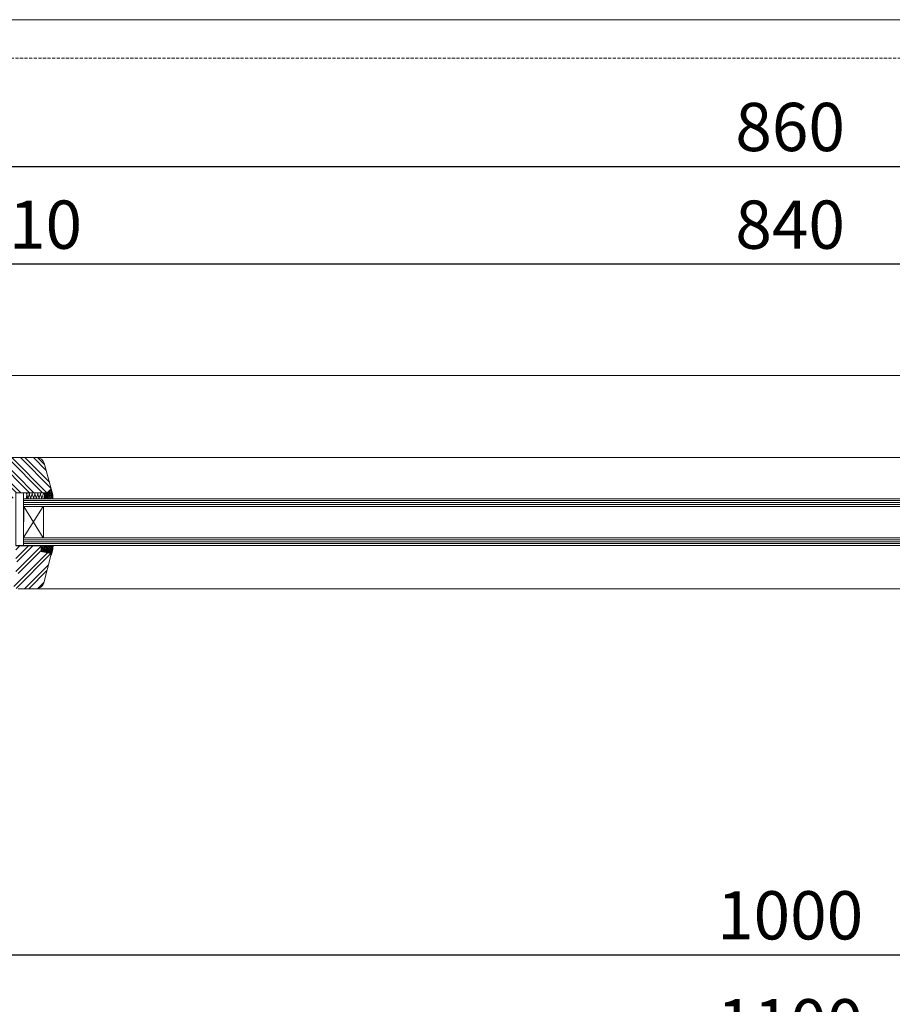
# Model space of a CAD drawing. Units: millimetres. Extents: x -47771 to 7114, y -15132 to 15398.
# Drawn here: x -19478 to -19026, y 4464 to 4975 of the extents above; entities that cross this region are included whole.
import ezdxf

# ---------------------------------------------------------------- set-up
doc = ezdxf.new("R2010")
doc.units = ezdxf.units.MM
doc.header["$LTSCALE"] = 0.5
doc.linetypes.add('HIDDEN2', pattern=[4.7625, 3.175, -1.5875])
doc.layers.get('Defpoints').update_dxf_attribs({"color": 140})
for name, color, linetype, lineweight in [('A_okna-hatch', 243, 'Continuous', 5), ('A_okna-widok', 214, 'Continuous', 5), ('A_wymiary', 5, 'Continuous', 9)]:
    doc.layers.add(name, color=color, linetype=linetype, lineweight=lineweight)
doc.layers.add('A_sciany-nwid', color=212, linetype='HIDDEN2', lineweight=5, true_color=0xbd00bd)
doc.styles.add('ISOCPEUR', font='isocpeur.ttf')
doc.dimstyles.new('msa_Annotative', dxfattribs={"dimscale": 100, "dimtxt": 2.5, "dimasz": 1, "dimexe": 1.5, "dimexo": 1.5, "dimgap": 0.8, "dimtad": 1, "dimdec": 0, "dimzin": 12, "dimtxsty": 'ISOCPEUR', "dimblk": 'OBLIQUE', "dimcen": 2.5, "dimazin": 3, "dimtfac": 0.75, "dimtdec": 0, "dimtix": 1, "dimtmove": 1, "dimatfit": 3, "dimldrblk": 'OPEN90', "dimfxl": 3, "dimfxlon": 1, "dimtolj": 1, "dimtzin": 0, "dimarcsym": 0})

# ---------------------------------------------------------------- blocks, each defined once
blk = doc.blocks.new('_Oblique')
at = {"color": 0, "linetype": 'ByBlock', "lineweight": -2}
blk.add_line((-0.5, -0.5), (0.5, 0.5), dxfattribs=at)
blk = doc.blocks.new('*D39')
at = {"layer": 'A_wymiary', "color": 0, "lineweight": -2, "ltscale": 0.5, "transparency": 16777216}
for p, q in [((-19628.99, 4464.11), (-19628.99, 4419.11)), ((-18528.99, 4464.11), (-18528.99, 4419.11)), ((-19628.99, 4434.11), (-18528.99, 4434.11))]:
    blk.add_line(p, q, dxfattribs=at)
at = {"layer": 'Defpoints', "color": 0, "ltscale": 0.5, "transparency": 16777216}
for p in [(-19628.99, 4580.15), (-18528.99, 4569.15), (-18528.99, 4434.11)]:
    blk.add_point(p, dxfattribs=at)
at = {"layer": 'A_wymiary', "color": 0, "lineweight": -2, "ltscale": 0.5, "transparency": 16777216, "xscale": 10, "yscale": 10, "zscale": 10, "rotation": 180}
blk.add_blockref('_Oblique', (-19628.99, 4434.11), dxfattribs=at)
at = {"layer": 'A_wymiary', "color": 0, "lineweight": -2, "ltscale": 0.5, "transparency": 16777216, "xscale": 10, "yscale": 10, "zscale": 10}
blk.add_blockref('_Oblique', (-18528.99, 4434.11), dxfattribs=at)
at = {"layer": 'A_wymiary', "color": 0, "ltscale": 0.5, "transparency": 16777216, "insert": (-19078.99, 4454.61), "char_height": 25, "attachment_point": 5, "style": 'ISOCPEUR'}
blk.add_mtext('\\A1;1100', dxfattribs=at)
blk = doc.blocks.new('_Open90')
at = {"color": 0, "linetype": 'ByBlock', "lineweight": -2}
for p, q in [((-0.5, 0.5), (0, 0)), ((0, 0), (-1, 0)), ((0, 0), (-0.5, -0.5))]:
    blk.add_line(p, q, dxfattribs=at)
blk = doc.blocks.new('*D40')
at = {"layer": 'A_wymiary', "color": 0, "lineweight": -2, "ltscale": 0.5, "transparency": 16777216}
for p, q in [((-19568.99, 4520.04), (-19568.99, 4475.04)), ((-18588.99, 4520.04), (-18588.99, 4475.04)), ((-19568.99, 4490.04), (-18588.99, 4490.04))]:
    blk.add_line(p, q, dxfattribs=at)
at = {"layer": 'Defpoints', "color": 0, "ltscale": 0.5, "transparency": 16777216}
for p in [(-19568.99, 4708.78), (-18588.99, 4712.2), (-18588.99, 4490.04)]:
    blk.add_point(p, dxfattribs=at)
at = {"layer": 'A_wymiary', "color": 0, "lineweight": -2, "ltscale": 0.5, "transparency": 16777216, "xscale": 10, "yscale": 10, "zscale": 10, "rotation": 180}
blk.add_blockref('_Oblique', (-19568.99, 4490.04), dxfattribs=at)
at = {"layer": 'A_wymiary', "color": 0, "lineweight": -2, "ltscale": 0.5, "transparency": 16777216, "xscale": 10, "yscale": 10, "zscale": 10}
blk.add_blockref('_Oblique', (-18588.99, 4490.04), dxfattribs=at)
at = {"layer": 'A_wymiary', "color": 0, "ltscale": 0.5, "transparency": 16777216, "insert": (-19078.99, 4510.54), "char_height": 25, "attachment_point": 5, "style": 'ISOCPEUR'}
blk.add_mtext('\\A1;1000', dxfattribs=at)
blk = doc.blocks.new('*D42')
at = {"layer": 'A_wymiary', "color": 0, "lineweight": -2, "ltscale": 0.5, "transparency": 16777216}
for p, q in [((-19508.99, 4817.85), (-19508.99, 4862.85)), ((-19488.99, 4817.85), (-19488.99, 4862.85)), ((-19488.99, 4847.85), (-19508.99, 4847.85))]:
    blk.add_line(p, q, dxfattribs=at)
at = {"layer": 'Defpoints', "color": 0, "ltscale": 0.5, "transparency": 16777216}
for p in [(-19508.99, 4847.85), (-19508.99, 4764.54), (-19488.99, 4761.53)]:
    blk.add_point(p, dxfattribs=at)
at = {"layer": 'A_wymiary', "color": 0, "lineweight": -2, "ltscale": 0.5, "transparency": 16777216, "xscale": 10, "yscale": 10, "zscale": 10, "rotation": 180}
blk.add_blockref('_Oblique', (-19508.99, 4847.85), dxfattribs=at)
at = {"layer": 'A_wymiary', "color": 0, "lineweight": -2, "ltscale": 0.5, "transparency": 16777216, "xscale": 10, "yscale": 10, "zscale": 10}
blk.add_blockref('_Oblique', (-19488.99, 4847.85), dxfattribs=at)
at = {"layer": 'A_wymiary', "color": 0, "ltscale": 0.5, "transparency": 16777216, "insert": (-19464.8, 4868.35), "char_height": 25, "attachment_point": 5, "style": 'ISOCPEUR'}
blk.add_mtext('\\A1;10', dxfattribs=at)
blk = doc.blocks.new('*D44')
at = {"layer": 'A_wymiary', "color": 0, "lineweight": -2, "ltscale": 0.5, "transparency": 16777216}
for p, q in [((-19508.99, 4868.45), (-19508.99, 4913.45)), ((-18648.99, 4868.45), (-18648.99, 4913.45)), ((-19508.99, 4898.45), (-18648.99, 4898.45))]:
    blk.add_line(p, q, dxfattribs=at)
at = {"layer": 'Defpoints', "color": 0, "ltscale": 0.5, "transparency": 16777216}
for p in [(-18648.99, 4898.45), (-18648.99, 4774.54), (-19508.99, 4758.96)]:
    blk.add_point(p, dxfattribs=at)
at = {"layer": 'A_wymiary', "color": 0, "lineweight": -2, "ltscale": 0.5, "transparency": 16777216, "xscale": 10, "yscale": 10, "zscale": 10, "rotation": 180}
blk.add_blockref('_Oblique', (-19508.99, 4898.45), dxfattribs=at)
at = {"layer": 'A_wymiary', "color": 0, "lineweight": -2, "ltscale": 0.5, "transparency": 16777216, "xscale": 10, "yscale": 10, "zscale": 10}
blk.add_blockref('_Oblique', (-18648.99, 4898.45), dxfattribs=at)
at = {"layer": 'A_wymiary', "color": 0, "ltscale": 0.5, "transparency": 16777216, "insert": (-19078.99, 4918.95), "char_height": 25, "attachment_point": 5, "style": 'ISOCPEUR'}
blk.add_mtext('\\A1;860', dxfattribs=at)
blk = doc.blocks.new('*D45')
at = {"layer": 'A_wymiary', "color": 0, "lineweight": -2, "ltscale": 0.5, "transparency": 16777216}
for p, q in [((-19488.99, 4817.85), (-19488.99, 4862.85)), ((-18668.99, 4817.85), (-18668.99, 4862.85)), ((-18668.99, 4847.85), (-19488.99, 4847.85))]:
    blk.add_line(p, q, dxfattribs=at)
at = {"layer": 'Defpoints', "color": 0, "ltscale": 0.5, "transparency": 16777216}
for p in [(-19488.99, 4847.85), (-19488.99, 4761.53), (-18668.99, 4755.79)]:
    blk.add_point(p, dxfattribs=at)
at = {"layer": 'A_wymiary', "color": 0, "lineweight": -2, "ltscale": 0.5, "transparency": 16777216, "xscale": 10, "yscale": 10, "zscale": 10, "rotation": 180}
blk.add_blockref('_Oblique', (-19488.99, 4847.85), dxfattribs=at)
at = {"layer": 'A_wymiary', "color": 0, "lineweight": -2, "ltscale": 0.5, "transparency": 16777216, "xscale": 10, "yscale": 10, "zscale": 10}
blk.add_blockref('_Oblique', (-18668.99, 4847.85), dxfattribs=at)
at = {"layer": 'A_wymiary', "color": 0, "ltscale": 0.5, "transparency": 16777216, "insert": (-19078.99, 4868.35), "char_height": 25, "attachment_point": 5, "style": 'ISOCPEUR'}
blk.add_mtext('\\A1;840', dxfattribs=at)

msp = doc.modelspace()

# ---------------------------------------------------------------- hatches: boundary and pattern name
at = {"layer": 'A_okna-hatch'}
h = msp.add_hatch(dxfattribs=at)
h.set_pattern_fill('ANSI32', color=256, scale=0.5, angle=810)
h.set_pattern_definition([(135, (-36567.013, 14185.6807), (-3.367596, -3.367596), []), (135, (-36567.013, 14187.926), (-3.367596, -3.367596), [])])
edge = h.paths.add_edge_path()
edge.add_line((-19469.42, 4747.68), (-19468.03, 4747.49))
edge.add_line((-19468.03, 4747.49), (-19466.94, 4746.89))
edge.add_line((-19466.94, 4746.89), (-19466.05, 4745.9))
edge.add_line((-19466.05, 4745.9), (-19465.46, 4744.71))
edge.add_line((-19465.46, 4744.71), (-19461.89, 4731.43))
edge.add_line((-19461.89, 4731.43), (-19463.97, 4729.45))
edge.add_line((-19463.97, 4729.45), (-19465.36, 4729.45))
edge.add_line((-19465.36, 4729.45), (-19465.65, 4729.45))
edge.add_line((-19465.65, 4729.45), (-19480.23, 4729.45))
edge.add_line((-19480.23, 4729.45), (-19480.23, 4726.67))
edge.add_line((-19480.23, 4726.67), (-19500.56, 4726.67))
edge.add_line((-19500.56, 4726.67), (-19500.56, 4729.45))
edge.add_line((-19500.56, 4729.45), (-19495.5, 4729.45))
edge.add_line((-19495.5, 4729.45), (-19495.5, 4735.19))
edge.add_line((-19495.5, 4735.19), (-19500.56, 4736.48))
edge.add_line((-19500.56, 4736.48), (-19500.56, 4744.61))
edge.add_arc((-19497.33, 4744.46), 3.23, 452.6778, 537.3226, ccw=False)
edge.add_line((-19497.48, 4747.68), (-19469.42, 4747.68))
h = msp.add_hatch(dxfattribs=at)
h.set_pattern_fill('ANSI32', color=256, scale=0.5, angle=720)
h.set_pattern_definition([(45, (-36567.013, 14185.6807), (-3.367596, 3.367596), []), (45, (-36564.768, 14185.6807), (-3.367596, 3.367596), [])])
h.paths.add_polyline_path([(-19480.23, 4691.58), (-19478.64, 4692.87), (-19480.23, 4694.16), (-19480.23, 4697.43), (-19478.64, 4698.72), (-19480.23, 4700.01), (-19480.23, 4701.99), (-19467.04, 4701.99), (-19467.04, 4699.01), (-19466.16, 4698.83), (-19466.1, 4698.77), (-19466.06, 4698.81), (-19462.78, 4698.12), (-19462.45, 4697.99), (-19462.14, 4697.68), (-19461.99, 4697.43), (-19461.99, 4696.93), (-19465.75, 4682.76), (-19466.25, 4681.57), (-19467.24, 4680.58), (-19468.33, 4679.98), (-19469.72, 4679.68), (-19478.94, 4679.68), (-19480.03, 4679.88), (-19480.92, 4680.48), (-19481.61, 4681.27), (-19481.91, 4682.26), (-19482.21, 4683.75), (-19480.23, 4683.75), (-19480.23, 4686.03), (-19478.64, 4687.32), (-19480.23, 4688.51)])
at = {"layer": 'A_okna-widok'}
for points in [[(-19474.28, 4729.45), (-19474.77, 4726.37), (-19474.28, 4726.37)], [(-19474.77, 4729.45), (-19474.28, 4729.45), (-19474.77, 4726.37)], [(-19474.28, 4729.45), (-19474.77, 4726.37), (-19474.28, 4726.37)], [(-19474.77, 4729.45), (-19474.28, 4729.45), (-19474.77, 4726.37)], [(-19465.16, 4729.45), (-19465.65, 4726.37), (-19465.16, 4726.37)], [(-19465.65, 4729.45), (-19465.16, 4729.45), (-19465.65, 4726.37)], [(-19465.16, 4729.45), (-19465.65, 4726.37), (-19465.16, 4726.37)], [(-19465.65, 4729.45), (-19465.16, 4729.45), (-19465.65, 4726.37)]]:
    msp.add_hatch(color=256, dxfattribs=at).paths.add_polyline_path(points)

# ---------------------------------------------------------------- linework, layer by layer
for p, q in [((-18628.99, 4974.54), (-19528.99, 4974.54)), ((-19469.42, 4747.68), (-19088.46, 4747.68)), ((-19473.49, 4679.68), (-18726.54, 4679.68))]:
    msp.add_line(p, q, dxfattribs=at)
msp.add_lwpolyline([(-18721.54, 4747.68), (-18674.52, 4747.68), (-18674.52, 4790.14), (-19483.45, 4790.14), (-19483.45, 4747.68), (-19088.92, 4747.68)], close=True, dxfattribs=at)
for points in [[(-19469.42, 4747.68), (-19497.48, 4747.68)], [(-19480.23, 4729.45), (-19463.97, 4729.45), (-19461.89, 4731.43), (-19465.46, 4744.71)], [(-19469.42, 4747.68), (-19468.03, 4747.49), (-19466.94, 4746.89), (-19466.05, 4745.9), (-19465.46, 4744.71)], [(-19476.16, 4702.09), (-19480.23, 4702.09), (-19480.23, 4729.45), (-19476.16, 4729.45), (-19476.16, 4702.09)], [(-19474.28, 4729.45), (-19474.77, 4726.37), (-19474.28, 4726.37)], [(-19474.77, 4729.45), (-19474.28, 4729.45), (-19474.77, 4726.37)], [(-19474.28, 4729.45), (-19474.77, 4726.37), (-19474.28, 4726.37)], [(-19474.77, 4729.45), (-19474.28, 4729.45), (-19474.77, 4726.37)], [(-19474.58, 4729.15), (-19473.78, 4726.37)], [(-19474.58, 4729.15), (-19473.78, 4726.37)], [(-19473.98, 4726.37), (-19472.99, 4729.45)], [(-19473.98, 4726.37), (-19472.99, 4729.45)], [(-19473.39, 4729.45), (-19472.4, 4726.37)], [(-19473.39, 4729.45), (-19472.4, 4726.37)], [(-19472.59, 4726.37), (-19471.5, 4729.45)], [(-19472.59, 4726.37), (-19471.5, 4729.45)], [(-19471.9, 4729.45), (-19470.91, 4726.37)], [(-19471.9, 4729.45), (-19470.91, 4726.37)], [(-19471.11, 4726.37), (-19470.12, 4729.45)], [(-19471.11, 4726.37), (-19470.12, 4729.45)], [(-19470.51, 4729.45), (-19469.52, 4726.37)], [(-19470.51, 4729.45), (-19469.52, 4726.37)], [(-19469.72, 4726.37), (-19468.63, 4729.45)], [(-19469.72, 4726.37), (-19468.63, 4729.45)], [(-19469.02, 4729.45), (-19468.03, 4726.37)], [(-19469.02, 4729.45), (-19468.03, 4726.37)], [(-19468.23, 4726.37), (-19467.24, 4729.45)], [(-19468.23, 4726.37), (-19467.24, 4729.45)], [(-19467.64, 4729.45), (-19466.65, 4726.37)], [(-19467.64, 4729.45), (-19466.65, 4726.37)], [(-19466.84, 4726.37), (-19465.75, 4729.45)], [(-19466.84, 4726.37), (-19465.75, 4729.45)], [(-19465.16, 4729.45), (-19465.65, 4726.37), (-19465.16, 4726.37)], [(-19465.65, 4729.45), (-19465.16, 4729.45), (-19465.65, 4726.37)], [(-19465.16, 4729.45), (-19465.65, 4726.37), (-19465.16, 4726.37)], [(-19465.65, 4729.45), (-19465.16, 4729.45), (-19465.65, 4726.37)], [(-19461.89, 4731.43), (-19463.97, 4729.45), (-19465.36, 4729.45)], [(-19465.36, 4729.45), (-19465.36, 4726.37), (-19461.09, 4726.37)], [(-19462.68, 4726.37), (-19465.36, 4729.05)], [(-19465.16, 4727.86), (-19463.97, 4729.05)], [(-19461.79, 4726.37), (-19464.86, 4729.45)], [(-19464.66, 4729.25), (-19464.56, 4729.45)], [(-19461.09, 4726.57), (-19463.97, 4729.45)], [(-19463.77, 4728.35), (-19462.68, 4729.45)], [(-19461.09, 4727.46), (-19463.47, 4729.84)], [(-19463.37, 4729.74), (-19462.19, 4730.83)], [(-19461.09, 4728.45), (-19463.08, 4730.34)], [(-19461.29, 4729.54), (-19462.58, 4730.83)], [(-19462.38, 4728.85), (-19461.39, 4729.84)], [(-19461.69, 4730.73), (-19462.09, 4731.23)], [(-19461.99, 4730.14), (-19461.59, 4730.54)], [(-19461.89, 4731.43), (-19461.39, 4729.84), (-19461.09, 4728.16), (-19461.09, 4726.37)], [(-18681.81, 4726.37), (-19476.16, 4726.37)], [(-19476.16, 4725.38), (-18681.81, 4725.38)], [(-19476.16, 4724.39), (-18681.81, 4724.39)], [(-19465.36, 4728.55), (-19465.46, 4728.55)], [(-19463.67, 4726.37), (-19465.36, 4728.16)], [(-19465.36, 4726.77), (-19464.47, 4727.66)], [(-19464.56, 4726.37), (-19465.36, 4727.26)], [(-19464.27, 4726.97), (-19463.08, 4728.16)], [(-19463.97, 4726.37), (-19463.57, 4726.77)], [(-19462.98, 4726.37), (-19462.19, 4727.17)], [(-19462.88, 4727.46), (-19461.69, 4728.55)], [(-19461.99, 4726.57), (-19461.09, 4727.46)], [(-19461.49, 4727.86), (-19461.09, 4728.26)], [(-19476.16, 4723.3), (-18681.81, 4723.3)], [(-19476.16, 4722.31), (-18681.81, 4722.31)], [(-19465.95, 4722.31), (-19476.16, 4706.25)], [(-19465.85, 4722.31), (-19465.85, 4706.05), (-19476.16, 4706.05), (-19476.06, 4722.31), (-19465.85, 4722.31)], [(-19476.06, 4722.31), (-19465.95, 4706.15)], [(-19476.16, 4706.05), (-18681.81, 4706.05)], [(-19476.16, 4705.06), (-18681.81, 4705.06)], [(-19476.16, 4704.07), (-18681.81, 4704.07)], [(-19480.23, 4701.99), (-19467.04, 4701.99)], [(-19467.04, 4701.99), (-19467.04, 4699.01), (-19462.78, 4698.12), (-19462.28, 4697.92), (-19461.99, 4697.43), (-19461.99, 4696.93), (-19465.75, 4682.76), (-19466.25, 4681.57), (-19467.24, 4680.58), (-19468.33, 4679.98), (-19469.72, 4679.68), (-19478.94, 4679.68)], [(-19476.16, 4703.08), (-18681.81, 4703.08)], [(-19476.16, 4702.09), (-18681.81, 4702.09)], [(-19462.78, 4698.12), (-19467.04, 4699.01), (-19467.04, 4702.09), (-19460.9, 4702.09), (-19461, 4700.4), (-19461.39, 4698.72), (-19461.89, 4697.13)], [(-19463.87, 4698.42), (-19467.04, 4701.49)], [(-19464.96, 4698.62), (-19467.04, 4700.6)], [(-19467.04, 4699.61), (-19466.25, 4700.3)], [(-19466.15, 4698.82), (-19467.04, 4699.71)], [(-19466.94, 4700.6), (-19465.85, 4701.69)], [(-19466.74, 4698.91), (-19466.74, 4699.01)], [(-19462.68, 4698.12), (-19466.65, 4702.09)], [(-19466.55, 4701.89), (-19466.45, 4702.09)], [(-19466.05, 4699.61), (-19464.96, 4700.8)], [(-19466.05, 4698.82), (-19465.36, 4699.41)], [(-19461.59, 4697.92), (-19465.75, 4702.09)], [(-19465.65, 4701), (-19464.56, 4702.09)], [(-19465.16, 4698.72), (-19463.97, 4699.91)], [(-19461.39, 4698.62), (-19464.76, 4702.09)], [(-19464.66, 4700.1), (-19463.57, 4701.29)], [(-19464.47, 4698.52), (-19464.56, 4698.52)], [(-19464.27, 4701.49), (-19463.67, 4702.09)], [(-19461.19, 4699.31), (-19463.87, 4702.09)], [(-19463.77, 4699.21), (-19462.68, 4700.3)], [(-19463.77, 4698.32), (-19463.08, 4699.01)], [(-19463.37, 4700.6), (-19462.19, 4701.69)], [(-19461.09, 4700.1), (-19462.98, 4702.09)], [(-19462.88, 4701.89), (-19462.78, 4702.09)], [(-19462.88, 4698.32), (-19461.69, 4699.41)], [(-19462.78, 4698.12), (-19462.28, 4697.92), (-19461.99, 4697.63), (-19461.89, 4697.13)], [(-19461.99, 4697.53), (-19462.58, 4698.12)], [(-19462.38, 4699.61), (-19461.29, 4700.8)], [(-19461, 4700.9), (-19462.09, 4702.09)], [(-19461.99, 4701), (-19461, 4702.09)], [(-19461.49, 4698.72), (-19461.29, 4699.01)], [(-19460.9, 4701.79), (-19461.19, 4702.09)], [(-19461.09, 4700.1), (-19461.19, 4700.1)], [(-19462.28, 4697.92), (-19462.19, 4698.02)], [(-19461.99, 4697.43), (-19461.69, 4697.63)], [(-19461.89, 4697.33), (-19461.99, 4697.33)]]:
    msp.add_lwpolyline(points, dxfattribs=at)
at = {"layer": 'A_sciany-nwid'}
msp.add_line((-19508.99, 4954.54), (-18648.99, 4954.54), dxfattribs=at)

# ---------------------------------------------------------------- dimensions: what is measured, and where the dimension line sits
at = {"layer": 'A_wymiary', "ltscale": 0.5}
for base, p1, p2, picture, middle in [((-18648.99, 4898.45), (-19508.99, 4758.96), (-18648.99, 4774.54), '*D44', (-19078.99, 4918.95)), ((-18528.99, 4434.11), (-19628.99, 4580.15), (-18528.99, 4569.15), '*D39', (-19078.99, 4454.61))]:
    dim = msp.add_linear_dim(base=base, p1=p1, p2=p2, dimstyle='msa_Annotative', dxfattribs=at)
    dim.commit()
    dim.dimension.update_dxf_attribs({"geometry": picture, "text_midpoint": middle})
dim = msp.add_linear_dim(base=(-19508.99, 4847.85), p1=(-19488.99, 4761.53), p2=(-19508.99, 4764.54), text='10', dimstyle='msa_Annotative', dxfattribs=at)
dim.commit()
dim.dimension.update_dxf_attribs({"geometry": '*D42', "text_midpoint": (-19464.8, 4847.85), "dimtype": 160})
for base, p1, p2, text, picture, middle in [((-19488.99, 4847.85), (-18668.99, 4755.79), (-19488.99, 4761.53), '840', '*D45', (-19078.99, 4868.35)), ((-18588.99, 4490.04), (-19568.99, 4708.78), (-18588.99, 4712.2), '1000', '*D40', (-19078.99, 4510.54))]:
    dim = msp.add_linear_dim(base=base, p1=p1, p2=p2, text=text, dimstyle='msa_Annotative', dxfattribs=at)
    dim.commit()
    dim.dimension.update_dxf_attribs({"geometry": picture, "text_midpoint": middle})

doc.saveas('drawing.dxf')
